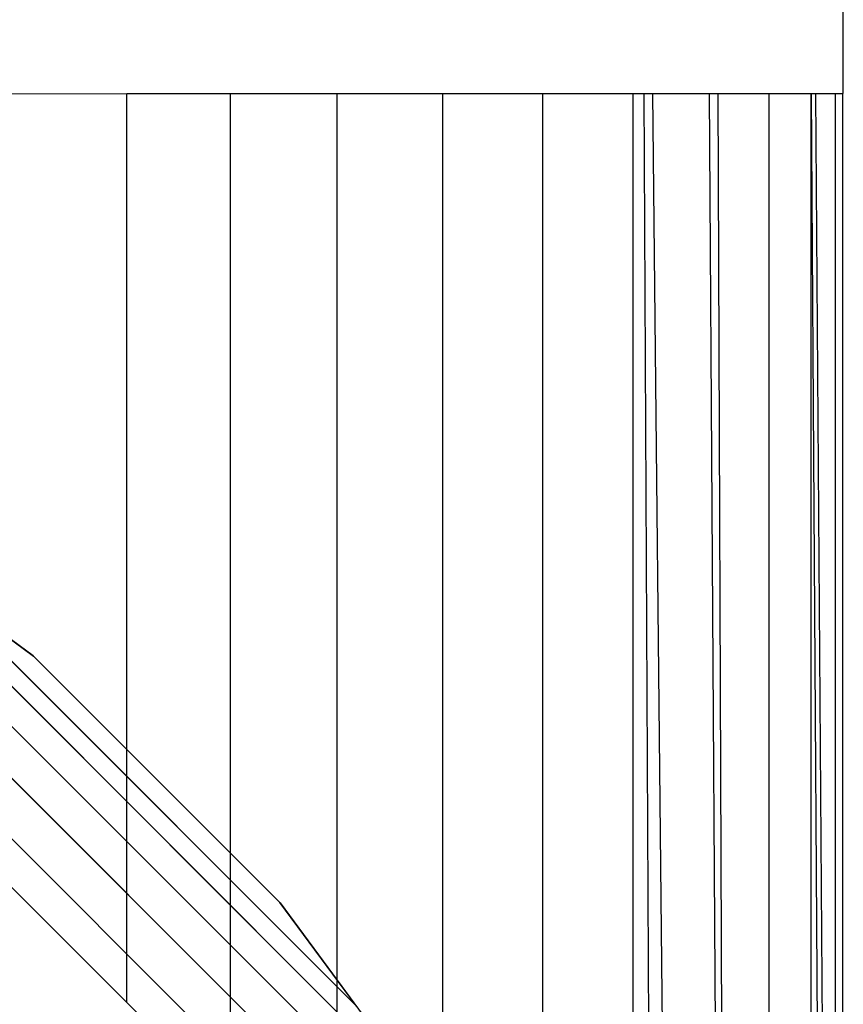
# Model space of a CAD drawing. Units: millimetres. Extents: x 5924 to 16175, y -4864 to 6489.
# Drawn here: x 10416 to 10421, y 2113 to 2118 of the extents above; entities that cross this region are included whole.
import ezdxf

# ---------------------------------------------------------------- set-up
doc = ezdxf.new("R2010")
doc.units = ezdxf.units.MM
doc.layers.add('Strefa bezpieczna', color=8, linetype='Continuous')
doc.dimstyles.get("Standard").update_dxf_attribs({"dimtxt": 180, "dimasz": 180, "dimexe": 0.18, "dimexo": 0.0625, "dimgap": 200, "dimtad": 0, "dimtih": 1, "dimtoh": 1, "dimlfac": 0.001, "dimzin": 0, "dimdsep": 46, "dimtxsty": 'Standard', "dimcen": 0.09, "dimse1": 1, "dimse2": 1, "dimadec": 0, "dimazin": 0, "dimtfac": 1, "dimtdec": 4, "dimtofl": 0, "dimtmove": 0, "dimatfit": 3, "dimfxl": 1, "dimtolj": 1, "dimtzin": 0, "dimarcsym": 0})

# ---------------------------------------------------------------- blocks, each defined once
blk = doc.blocks.new('*D7')
at = {"layer": 'Defpoints', "color": 0}
for p in [(16175.0331, 6370.5958), (8121.1136, 1773.974), (16175.0331, 1691.9446)]:
    blk.add_point(p, dxfattribs=at)
at = {"layer": 'Strefa bezpieczna', "color": 0, "lineweight": -2}
for p, q in [((8301.1136, 6370.5958), (11693.0733, 6370.5958)), ((15995.0331, 6370.5958), (12603.0733, 6370.5958))]:
    blk.add_line(p, q, dxfattribs=at)
at = {"layer": 'Strefa bezpieczna', "color": 0}
for points in [[(8301.1136, 6400.5958), (8301.1136, 6340.5958), (8121.1136, 6370.5958)], [(15995.0331, 6340.5958), (15995.0331, 6400.5958), (16175.0331, 6370.5958)]]:
    blk.add_solid(points, dxfattribs=at)
at = {"layer": 'Strefa bezpieczna', "color": 0, "insert": (12148.0733, 6370.5958), "char_height": 180, "attachment_point": 5}
blk.add_mtext('\\A1;8.05', dxfattribs=at)
blk = doc.blocks.new('*D8')
at = {"layer": 'Defpoints', "color": 0}
for p in [(9626.1136, 5689.9924), (14211.2332, 1896.4446), (9626.1136, 1691.9446)]:
    blk.add_point(p, dxfattribs=at)
at = {"layer": 'Strefa bezpieczna', "color": 0, "lineweight": -2}
for p, q in [((9806.1136, 5689.9924), (11448.6734, 5689.9924)), ((14031.2332, 5689.9924), (12388.6734, 5689.9924))]:
    blk.add_line(p, q, dxfattribs=at)
at = {"layer": 'Strefa bezpieczna', "color": 0}
for points in [[(9806.1136, 5719.9924), (9806.1136, 5659.9924), (9626.1136, 5689.9924)], [(14031.2332, 5659.9924), (14031.2332, 5719.9924), (14211.2332, 5689.9924)]]:
    blk.add_solid(points, dxfattribs=at)
at = {"layer": 'Strefa bezpieczna', "color": 0, "insert": (11918.6734, 5689.9924), "char_height": 180, "attachment_point": 5}
blk.add_mtext('\\A1;4.59', dxfattribs=at)

msp = doc.modelspace()

# ---------------------------------------------------------------- linework, layer by layer
for p, q in [((10420.942, 2128.9446), (10420.942, 2117.9446)), ((10408.3479, 2117.9382), (10416.942, 2117.9446)), ((10416.942, 2114.2775), (10416.942, 2117.9446)), ((10416.942, 2117.9446), (10417.5217, 2117.9446)), ((10417.5217, 2113.6978), (10417.5217, 2117.9446)), ((10417.5217, 2117.9446), (10418.1172, 2117.9446)), ((10418.1172, 2112.9885), (10418.1172, 2117.9446)), ((10418.1172, 2117.9446), (10418.707, 2117.9446)), ((10418.707, 2112.1882), (10418.707, 2117.9446)), ((10418.707, 2117.9446), (10419.2664, 2117.9446)), ((10419.2664, 2111.2029), (10419.2664, 2117.9446)), ((10419.2664, 2117.9446), (10419.7704, 2117.9446)), ((10419.7704, 2111.9446), (10419.7704, 2117.9446)), ((10419.7704, 2117.9446), (10419.8315, 2117.9446)), ((10419.8315, 2117.9446), (10419.8601, 2111.9446)), ((10419.8315, 2117.9446), (10419.8798, 2117.9446)), ((10419.8798, 2117.9446), (10420.1973, 2117.9446)), ((10419.8798, 2117.9446), (10419.942, 2111.9446)), ((10420.1973, 2117.9446), (10420.2467, 2117.9446)), ((10420.2358, 2111.9004), (10420.1973, 2117.9446)), ((10420.2467, 2117.9446), (10420.5315, 2117.9446)), ((10420.2691, 2111.9446), (10420.2467, 2117.9446)), ((10420.5315, 2117.9446), (10420.7654, 2117.9446)), ((10420.5315, 2111.9446), (10420.5315, 2117.9446)), ((10420.7654, 2117.9446), (10420.7926, 2117.9446)), ((10420.7654, 2111.9446), (10420.7654, 2117.9446)), ((10420.7654, 2117.9446), (10420.8044, 2111.9446)), ((10420.7926, 2117.9446), (10420.8998, 2117.9446)), ((10420.8394, 2111.3858), (10420.7926, 2117.9446)), ((10420.8998, 2117.9446), (10420.942, 2117.9446)), ((10420.8998, 2117.9446), (10420.8998, 2111.9446)), ((10420.942, 2111.9446), (10420.942, 2117.9446)), ((10416.4184, 2114.8011), (10414.8511, 2115.9566)), ((10415.8399, 2115.2275), (10418.2249, 2112.8425)), ((10415.8399, 2115.2275), (10416.4195, 2114.8001)), ((10418.2249, 2112.8425), (10415.8399, 2115.2275)), ((10415.8399, 2115.2275), (10416.4184, 2114.8011)), ((10415.8399, 2115.2275), (10418.2249, 2112.8425)), ((10415.8399, 2115.2275), (10416.4195, 2114.8001)), ((10418.2249, 2112.8425), (10415.8399, 2115.2275)), ((10415.8399, 2115.2275), (10416.4184, 2114.8011)), ((10415.7791, 2115.1482), (10418.1456, 2112.7817)), ((10418.1456, 2112.7817), (10415.7791, 2115.1482)), ((10415.7791, 2115.1482), (10418.1456, 2112.7817)), ((10418.1456, 2112.7817), (10415.7791, 2115.1482)), ((10415.6823, 2115.0222), (10418.0196, 2112.6849)), ((10418.0196, 2112.6849), (10415.6823, 2115.0222)), ((10415.6823, 2115.0222), (10418.0196, 2112.6849)), ((10418.0196, 2112.6849), (10415.6823, 2115.0222)), ((10415.5561, 2114.858), (10417.8554, 2112.5587)), ((10417.8554, 2112.5587), (10415.5561, 2114.858)), ((10415.5561, 2114.858), (10417.8554, 2112.5587)), ((10417.8554, 2112.5587), (10415.5561, 2114.858)), ((10416.4184, 2114.8011), (10416.942, 2114.2775)), ((10417.6641, 2112.4118), (10415.4092, 2114.6667)), ((10415.4092, 2114.6667), (10417.6641, 2112.4118)), ((10417.6641, 2112.4118), (10415.4092, 2114.6667)), ((10415.4092, 2114.6667), (10417.6641, 2112.4118)), ((10416.942, 2112.8632), (10416.942, 2114.2775)), ((10416.942, 2114.2775), (10417.5217, 2113.6978)), ((10416.942, 2112.8632), (10415.7379, 2114.0673)), ((10417.5217, 2112.1123), (10417.5217, 2113.6978)), ((10417.5217, 2113.6978), (10417.7985, 2113.421)), ((10418.2249, 2112.8425), (10417.7975, 2113.4221)), ((10418.2249, 2112.8425), (10417.7975, 2113.4221)), ((10417.7985, 2113.421), (10418.1172, 2112.9885)), ((10418.2249, 2112.8425), (10417.7985, 2113.421)), ((10418.2249, 2112.8425), (10417.7985, 2113.421)), ((10418.1172, 2111.9446), (10418.1172, 2112.9885)), ((10418.1172, 2112.9885), (10418.707, 2112.1882)), ((10417.0647, 2112.7405), (10416.942, 2112.8632))]:
    msp.add_line(p, q)

# ---------------------------------------------------------------- dimensions: what is measured, and where the dimension line sits
at = {"layer": 'Strefa bezpieczna'}
for base, p1, p2, picture, middle in [((16175.0331, 6370.5958), (8121.1136, 1773.974), (16175.0331, 1691.9446), '*D7', (12148.0733, 6370.5958)), ((9626.1136, 5689.9924), (14211.2332, 1896.4446), (9626.1136, 1691.9446), '*D8', (11918.6734, 5689.9924))]:
    dim = msp.add_linear_dim(base=base, p1=p1, p2=p2, dimstyle='Standard', override={"dimlfac": 0.001}, dxfattribs=at)
    dim.commit()
    dim.dimension.update_dxf_attribs({"geometry": picture, "text_midpoint": middle})

doc.saveas('drawing.dxf')
